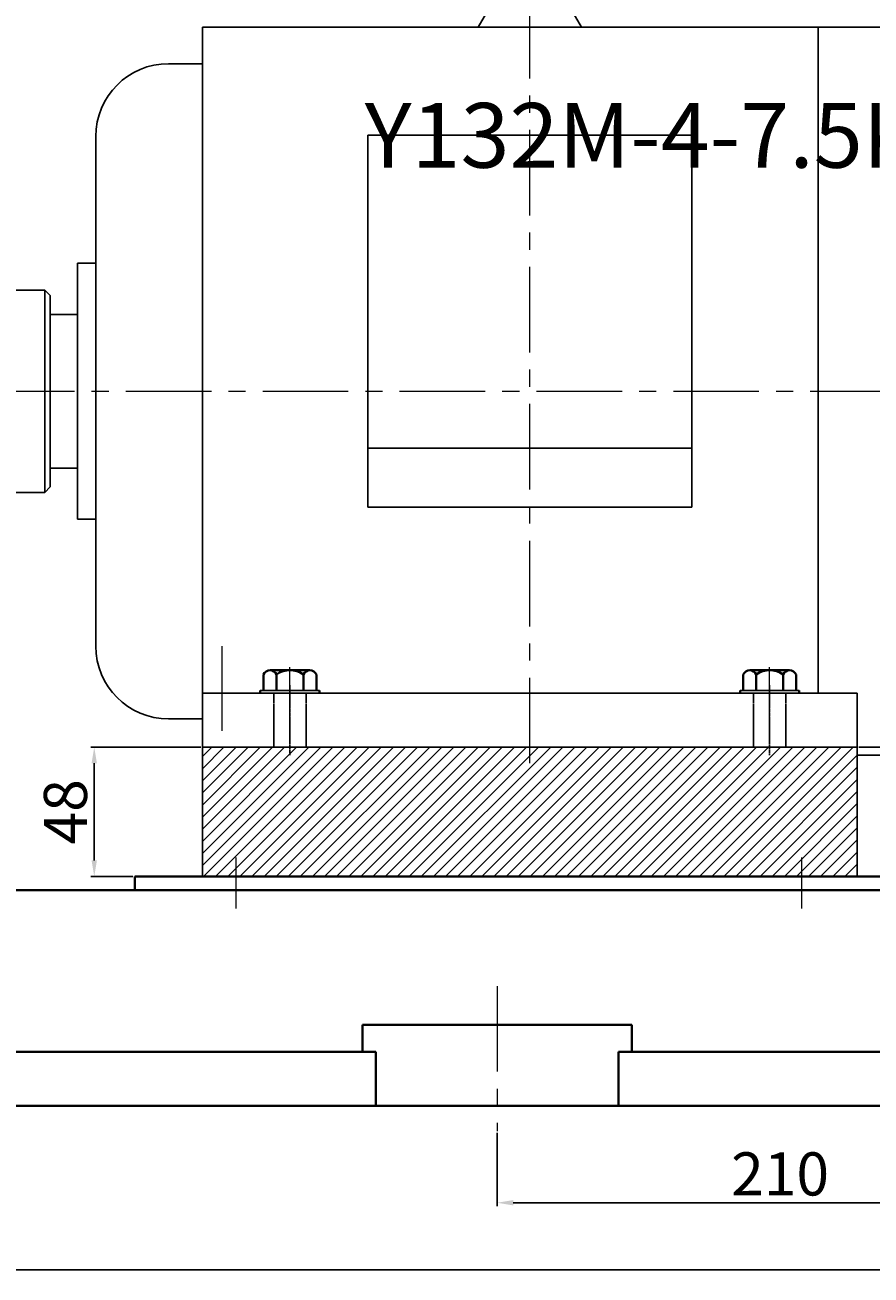
# Model space of a CAD drawing. Units: millimetres. Extents: x 39436 to 41577, y -13786 to -12020.
# Drawn here: x 40346 to 40660, y -12717 to -12253 of the extents above; entities that cross this region are included whole.
import ezdxf

# ---------------------------------------------------------------- set-up
doc = ezdxf.new("R2010")
doc.units = ezdxf.units.MM
for name, pattern in [('CENTER', [50.8, 31.75, -6.35, 6.35, -6.35]), ('YSYWPCG_CENTER', [0.7, 0.5, -0.1, 0, -0.1]), ('YSYWPCG_HIDDEN', [0.375, 0.25, -0.125])]:
    doc.linetypes.add(name, pattern=pattern)
for name, color, linetype in [('1', 7, 'Continuous'), ('DRAW', 7, 'Continuous'), ('YSYWPCG_CENTER', 4, 'YSYWPCG_CENTER'), ('YSYWPCG_HIDDEN', 3, 'YSYWPCG_HIDDEN'), ('尺寸线', 1, 'Continuous')]:
    doc.layers.add(name, color=color, linetype=linetype)
for name, color, linetype, lineweight in [('中心线', 5, 'CENTER', 13), ('粗实线', 7, 'Continuous', 40), ('细实线', 1, 'Continuous', 13)]:
    doc.layers.add(name, color=color, linetype=linetype, lineweight=lineweight)
doc.styles.get("Standard").update_dxf_attribs({"font": 'txt.shx', "height": 16, "bigfont": 'gbcbig.shx'})
doc.dimstyles.new('ISO-25', dxfattribs={"dimtxt": 2.5, "dimasz": 6, "dimexe": 1.25, "dimexo": 0.625, "dimtad": 1, "dimtxsty": 'Standard', "dimcen": 2.5, "dimadec": 0, "dimazin": 0, "dimtfac": 1, "dimtmove": 0, "dimatfit": 3, "dimfxl": 0, "dimarcsym": 0})

# ---------------------------------------------------------------- blocks, each defined once
blk = doc.blocks.new('*D197')
at = {"layer": 'Defpoints', "color": 0, "transparency": 16777216}
for p in [(38104.62, -1099.79), (38467.17, -1099.79), (38304.37, -1547.79)]:
    blk.add_point(p, dxfattribs=at)
at = {"layer": '细实线', "color": 0, "lineweight": -2, "transparency": 16777216}
for p, q in [((38105.25, -1099.79), (38468.42, -1099.79)), ((38467.17, -1541.79), (38467.17, -1105.79)), ((38305, -1547.79), (38468.42, -1547.79))]:
    blk.add_line(p, q, dxfattribs=at)
at = {"layer": '细实线', "color": 0, "transparency": 16777216}
for points in [[(38466.17, -1105.79), (38468.17, -1105.79), (38467.17, -1099.79)], [(38466.17, -1541.79), (38468.17, -1541.79), (38467.17, -1547.79)]]:
    blk.add_solid(points, dxfattribs=at)
at = {"layer": '细实线', "color": 0, "transparency": 16777216, "insert": (38458.55, -1323.79), "char_height": 16, "attachment_point": 5, "rotation": 90}
blk.add_mtext('448', dxfattribs=at)
blk = doc.blocks.new('*D208')
at = {"layer": 'Defpoints', "color": 0, "transparency": 16777216}
for p in [(37848.62, -998.15), (37848.62, -1220.29), (38361.62, -1220.83)]:
    blk.add_point(p, dxfattribs=at)
at = {"layer": '尺寸线', "color": 0, "lineweight": -2, "transparency": 16777216}
for p, q in [((37848.62, -1219.66), (37848.62, -996.9)), ((38355.62, -998.15), (37854.62, -998.15)), ((38361.62, -1220.2), (38361.62, -996.9))]:
    blk.add_line(p, q, dxfattribs=at)
at = {"layer": '尺寸线', "color": 0, "transparency": 16777216}
for points in [[(37854.62, -997.15), (37854.62, -999.15), (37848.62, -998.15)], [(38355.62, -997.15), (38355.62, -999.15), (38361.62, -998.15)]]:
    blk.add_solid(points, dxfattribs=at)
at = {"layer": '尺寸线', "color": 0, "transparency": 16777216, "insert": (38105.12, -989.53), "char_height": 16, "attachment_point": 5}
blk.add_mtext('513', dxfattribs=at)
blk = doc.blocks.new('*D209')
at = {"layer": 'Defpoints', "color": 0, "transparency": 16777216}
for p in [(37146, -932.94), (37146, -1156.81), (38362, -1220.83)]:
    blk.add_point(p, dxfattribs=at)
at = {"layer": '尺寸线', "color": 0, "lineweight": -2, "transparency": 16777216}
for p, q in [((37146, -1156.19), (37146, -931.69)), ((38362, -1220.2), (38362, -931.69)), ((38356, -932.94), (37152, -932.94))]:
    blk.add_line(p, q, dxfattribs=at)
at = {"layer": '尺寸线', "color": 0, "transparency": 16777216}
for points in [[(37152, -931.94), (37152, -933.94), (37146, -932.94)], [(38356, -931.94), (38356, -933.94), (38362, -932.94)]]:
    blk.add_solid(points, dxfattribs=at)
at = {"layer": '尺寸线', "color": 0, "transparency": 16777216, "insert": (37754, -924.31), "char_height": 16, "attachment_point": 5}
blk.add_mtext('1216', dxfattribs=at)
blk = doc.blocks.new('*D210')
at = {"layer": 'Defpoints', "color": 0, "transparency": 16777216}
for p in [(38104.62, -1099.79), (38439.32, -1099.79), (38251.38, -1414.79)]:
    blk.add_point(p, dxfattribs=at)
at = {"layer": '尺寸线', "color": 0, "lineweight": -2, "transparency": 16777216}
for p, q in [((38105.25, -1099.79), (38440.57, -1099.79)), ((38439.32, -1408.79), (38439.32, -1105.79)), ((38252.01, -1414.79), (38440.57, -1414.79))]:
    blk.add_line(p, q, dxfattribs=at)
at = {"layer": '尺寸线', "color": 0, "transparency": 16777216}
for points in [[(38438.32, -1105.79), (38440.32, -1105.79), (38439.32, -1099.79)], [(38438.32, -1408.79), (38440.32, -1408.79), (38439.32, -1414.79)]]:
    blk.add_solid(points, dxfattribs=at)
at = {"layer": '尺寸线', "color": 0, "transparency": 16777216, "insert": (38430.69, -1257.29), "char_height": 16, "attachment_point": 5, "rotation": 90}
blk.add_mtext('315', dxfattribs=at)
blk = doc.blocks.new('*D213')
at = {"layer": 'Defpoints', "color": 0, "transparency": 16777216}
for p in [(38104.62, -1099.79), (38467.17, -1099.79), (38303.12, -1547.79)]:
    blk.add_point(p, dxfattribs=at)
at = {"layer": '细实线', "color": 0, "lineweight": -2, "transparency": 16777216}
for p, q in [((38105.25, -1099.79), (38468.42, -1099.79)), ((38467.17, -1541.79), (38467.17, -1105.79)), ((38303.75, -1547.79), (38468.42, -1547.79))]:
    blk.add_line(p, q, dxfattribs=at)
at = {"layer": '细实线', "color": 0, "transparency": 16777216}
for points in [[(38466.17, -1105.79), (38468.17, -1105.79), (38467.17, -1099.79)], [(38466.17, -1541.79), (38468.17, -1541.79), (38467.17, -1547.79)]]:
    blk.add_solid(points, dxfattribs=at)
at = {"layer": '细实线', "color": 0, "transparency": 16777216, "insert": (38458.55, -1323.79), "char_height": 16, "attachment_point": 5, "rotation": 90}
blk.add_mtext('448', dxfattribs=at)
blk = doc.blocks.new('*D214')
at = {"layer": 'Defpoints', "color": 0, "transparency": 16777216}
for p in [(38226.12, -1414.79), (38303.75, -1547.79), (38362.31, -1547.79)]:
    blk.add_point(p, dxfattribs=at)
at = {"layer": '细实线', "color": 0, "lineweight": -2, "transparency": 16777216}
for p, q in [((38226.75, -1414.79), (38363.56, -1414.79)), ((38362.31, -1420.79), (38362.31, -1541.79)), ((38304.37, -1547.79), (38363.56, -1547.79))]:
    blk.add_line(p, q, dxfattribs=at)
at = {"layer": '细实线', "color": 0, "transparency": 16777216}
for points in [[(38361.31, -1420.79), (38363.31, -1420.79), (38362.31, -1414.79)], [(38361.31, -1541.79), (38363.31, -1541.79), (38362.31, -1547.79)]]:
    blk.add_solid(points, dxfattribs=at)
at = {"layer": '细实线', "color": 0, "transparency": 16777216, "insert": (38353.68, -1481.29), "char_height": 16, "attachment_point": 5, "rotation": 90}
blk.add_mtext('133', dxfattribs=at)
blk = doc.blocks.new('*D221')
at = {"layer": 'Defpoints', "color": 0, "transparency": 16777216}
for p in [(37179.5, -1547.79), (38302.5, -1547.79), (38302.5, -1608.71)]:
    blk.add_point(p, dxfattribs=at)
at = {"layer": '细实线', "color": 0, "lineweight": -2, "transparency": 16777216}
for p, q in [((37179.5, -1548.41), (37179.5, -1609.96)), ((38302.5, -1548.41), (38302.5, -1609.96)), ((37185.5, -1608.71), (38296.5, -1608.71))]:
    blk.add_line(p, q, dxfattribs=at)
at = {"layer": '细实线', "color": 0, "transparency": 16777216}
for points in [[(37185.5, -1607.71), (37185.5, -1609.71), (37179.5, -1608.71)], [(38296.5, -1607.71), (38296.5, -1609.71), (38302.5, -1608.71)]]:
    blk.add_solid(points, dxfattribs=at)
at = {"layer": '细实线', "color": 0, "transparency": 16777216, "insert": (37741, -1600.08), "char_height": 16, "attachment_point": 5}
blk.add_mtext('1123', dxfattribs=at)
blk = doc.blocks.new('*D226')
at = {"layer": 'Defpoints', "color": 0, "transparency": 16777216}
for p in [(38092.5, -1557.18), (38302.5, -1557.18), (38302.5, -1583.78)]:
    blk.add_point(p, dxfattribs=at)
at = {"layer": '尺寸线', "color": 0, "lineweight": -2, "transparency": 16777216}
for p, q in [((38092.5, -1557.8), (38092.5, -1585.03)), ((38302.5, -1557.8), (38302.5, -1585.03)), ((38098.5, -1583.78), (38296.5, -1583.78))]:
    blk.add_line(p, q, dxfattribs=at)
at = {"layer": '尺寸线', "color": 0, "transparency": 16777216}
for points in [[(38098.5, -1582.78), (38098.5, -1584.78), (38092.5, -1583.78)], [(38296.5, -1582.78), (38296.5, -1584.78), (38302.5, -1583.78)]]:
    blk.add_solid(points, dxfattribs=at)
at = {"layer": '尺寸线', "color": 0, "transparency": 16777216, "insert": (38197.5, -1575.16), "char_height": 16, "attachment_point": 5}
blk.add_mtext('210', dxfattribs=at)
blk = doc.blocks.new('*D227')
at = {"layer": 'Defpoints', "color": 0, "transparency": 16777216}
for p in [(37942.99, -1414.79), (37983.12, -1414.79), (37958, -1462.79)]:
    blk.add_point(p, dxfattribs=at)
at = {"layer": '尺寸线', "color": 0, "lineweight": -2, "transparency": 16777216}
for p, q in [((37982.5, -1414.79), (37941.74, -1414.79)), ((37942.99, -1456.79), (37942.99, -1420.79)), ((37957.37, -1462.79), (37941.74, -1462.79))]:
    blk.add_line(p, q, dxfattribs=at)
at = {"layer": '尺寸线', "color": 0, "transparency": 16777216}
for points in [[(37941.99, -1420.79), (37943.99, -1420.79), (37942.99, -1414.79)], [(37941.99, -1456.79), (37943.99, -1456.79), (37942.99, -1462.79)]]:
    blk.add_solid(points, dxfattribs=at)
at = {"layer": '尺寸线', "color": 0, "transparency": 16777216, "insert": (37934.36, -1438.79), "char_height": 16, "attachment_point": 5, "rotation": 90}
blk.add_mtext('48', dxfattribs=at)

msp = doc.modelspace()

# ---------------------------------------------------------------- hatches: boundary and pattern name
at = {"layer": '尺寸线'}
h = msp.add_hatch(dxfattribs=at)
h.set_pattern_fill('ANSI31', color=256, style=0)
h.set_pattern_definition([(45, (47433.565, -27796.817), (-2.24506403, 2.24506403), [])])
h.paths.add_polyline_path([(40655.205, -12521.169), (40412.205, -12521.169), (40412.205, -12569.169), (40655.205, -12569.169)])

# ---------------------------------------------------------------- linework, layer by layer
for p, q in [((40514.505, -12254.169), (40522.24, -12240.771)), ((40552.905, -12254.169), (40545.169, -12240.771)), ((40412.205, -12254.169), (40412.205, -12569.169)), ((40412.205, -12254.169), (40723.205, -12254.169)), ((40640.705, -12254.169), (40640.705, -12501.169)), ((40412.205, -12267.669), (40399.655, -12267.669)), ((40372.655, -12294.669), (40372.655, -12483.669)), ((40473.605, -12294.125), (40473.605, -12432.213)), ((40593.805, -12294.125), (40473.605, -12294.125)), ((40593.805, -12432.213), (40593.805, -12294.125)), ((40372.655, -12341.669), (40365.875, -12341.669)), ((40365.875, -12341.669), (40365.875, -12436.669)), ((40365.875, -12360.669), (40355.705, -12360.669)), ((40355.705, -12417.669), (40365.875, -12417.669)), ((40473.605, -12432.213), (40593.805, -12432.213)), ((40365.875, -12436.669), (40372.655, -12436.669)), ((40655.205, -12501.169), (40412.205, -12501.169)), ((40655.205, -12569.169), (40655.205, -12501.169)), ((40399.655, -12510.669), (40412.205, -12510.669)), ((40412.205, -12521.169), (40655.205, -12521.169)), ((40723.205, -12524.169), (40655.205, -12524.169))]:
    msp.add_line(p, q)
for centre, start, end in [((40399.655, -12294.669), 90, 180), ((40399.655, -12483.669), 180, 270)]:
    msp.add_arc(centre, 27, start, end)
at = {"layer": '1'}
for p, q in [((40353.705, -12351.669), (40309.705, -12351.669)), ((40353.705, -12351.669), (40355.705, -12353.669)), ((40353.705, -12426.669), (40353.705, -12351.669)), ((40355.705, -12389.169), (40355.705, -12353.669)), ((40355.705, -12389.169), (40355.705, -12424.669)), ((40355.705, -12424.669), (40353.705, -12426.669)), ((40353.705, -12426.669), (40309.705, -12426.669)), ((40455.705, -12500.169), (40433.705, -12500.169)), ((40433.705, -12500.169), (40455.705, -12500.169)), ((40455.705, -12501.169), (40433.705, -12501.169)), ((40433.705, -12501.169), (40455.705, -12501.169)), ((40633.705, -12500.169), (40611.705, -12500.169)), ((40611.705, -12500.169), (40633.705, -12500.169)), ((40633.705, -12501.169), (40611.705, -12501.169)), ((40611.705, -12501.169), (40633.705, -12501.169))]:
    msp.add_line(p, q, dxfattribs=at)
at = {"layer": 'DRAW'}
msp.add_line((40593.805, -12410.229), (40473.605, -12410.229), dxfattribs=at)
at = {"layer": 'YSYWPCG_CENTER'}
for p, q in [((40444.705, -12524.169), (40444.705, -12498.169)), ((40622.705, -12524.169), (40622.705, -12498.169))]:
    msp.add_line(p, q, dxfattribs=at)
at = {"layer": 'YSYWPCG_HIDDEN'}
for p, q in [((40438.705, -12521.169), (40438.705, -12501.169)), ((40450.705, -12521.169), (40450.705, -12501.169)), ((40616.705, -12521.169), (40616.705, -12501.169)), ((40628.705, -12521.169), (40628.705, -12501.169))]:
    msp.add_line(p, q, dxfattribs=at)
at = {"layer": '中心线'}
for p, q in [((40533.705, -12527.169), (40533.705, -12203.169)), ((39570.993, -12389.169), (40789.479, -12389.169)), ((40419.582, -12515.078), (40419.582, -12483.776)), ((40444.705, -12512.125), (40444.705, -12491.464)), ((40622.705, -12512.125), (40622.705, -12491.464)), ((40424.581, -12562.141), (40424.581, -12581.007)), ((40634.581, -12562.141), (40634.581, -12581.007)), ((40521.58, -12609.784), (40521.58, -12663.558))]:
    msp.add_line(p, q, dxfattribs=at)
at = {"layer": '粗实线'}
for p, q in [((40434.89, -12500.169), (40434.89, -12494.169)), ((40437.297, -12492.669), (40452.112, -12492.669)), ((40437.297, -12492.669), (40439.705, -12492.669)), ((40439.705, -12500.169), (40439.705, -12494.169)), ((40449.705, -12500.169), (40449.705, -12494.169)), ((40454.52, -12494.169), (40454.52, -12500.169)), ((40612.89, -12500.169), (40612.89, -12494.169)), ((40615.297, -12492.669), (40630.112, -12492.669)), ((40615.297, -12492.669), (40617.705, -12492.669)), ((40617.705, -12500.169), (40617.705, -12494.169)), ((40627.705, -12500.169), (40627.705, -12494.169)), ((40632.52, -12494.169), (40632.52, -12500.169)), ((40433.705, -12501.169), (40433.705, -12500.169)), ((40455.705, -12501.169), (40455.705, -12500.169)), ((40611.705, -12501.169), (40611.705, -12500.169)), ((40633.705, -12501.169), (40633.705, -12500.169)), ((40387.081, -12569.169), (40387.081, -12574.169)), ((40387.081, -12569.169), (40672.081, -12569.169)), ((40089.581, -12574.169), (40714.445, -12574.169)), ((40471.58, -12624.169), (40471.58, -12634.169)), ((40571.58, -12624.169), (40471.58, -12624.169)), ((40571.58, -12634.169), (40571.58, -12624.169)), ((39863.581, -12634.169), (40476.58, -12634.169)), ((39863.581, -12634.169), (40476.58, -12634.169)), ((40476.58, -12634.169), (39863.581, -12634.169)), ((40476.58, -12634.169), (39863.581, -12634.169)), ((40476.58, -12654.169), (40476.58, -12634.169)), ((40566.58, -12634.169), (40731.581, -12634.169)), ((40566.58, -12634.169), (40580.585, -12634.169)), ((40566.58, -12654.169), (40566.58, -12634.169)), ((39618.581, -12654.169), (40731.58, -12654.169))]:
    msp.add_line(p, q, dxfattribs=at)
for centre, radius, start, end in [((40437.297, -12495.351), 2.682, 26.14982, 153.85018), ((40444.705, -12501.753), 9.083, 56.60151, 123.39849), ((40452.112, -12495.351), 2.682, 26.14982, 153.85018), ((40615.297, -12495.351), 2.682, 26.14982, 153.85018), ((40622.705, -12501.753), 9.083, 56.60151, 123.39849), ((40630.112, -12495.351), 2.682, 26.14982, 153.85018)]:
    msp.add_arc(centre, radius, start, end, dxfattribs=at)

# ---------------------------------------------------------------- texts
at = {"layer": '细实线', "insert": (40472.442, -12282.244), "char_height": 24, "width": 209.22959, "attachment_point": 1}
msp.add_mtext('{\\fSimSun|b0|i0|c134|p2;Y132M-4-7.5KW}', dxfattribs=at)

# ---------------------------------------------------------------- dimensions: what is measured, and where the dimension line sits
at = {"layer": '尺寸线'}
for base, p1, p2, picture, middle in [((39575.081, -12039.321), (40791.085, -12327.21), (39575.081, -12263.196), '*D209', (40183.083, -12030.696)), ((40277.705, -12104.535), (40790.705, -12327.21), (40277.705, -12326.669), '*D208', (40534.205, -12095.91)), ((40731.58, -12690.162), (40521.58, -12663.558), (40731.58, -12663.558), '*D226', (40626.58, -12681.537))]:
    dim = msp.add_linear_dim(base=base, p1=p1, p2=p2, dimstyle='ISO-25', dxfattribs=at)
    dim.commit()
    dim.dimension.update_dxf_attribs({"geometry": picture, "text_midpoint": middle, "insert": (2429.084, -11106.382)})
for base, p1, p2, picture, middle in [((40868.403, -12206.169), (40680.467, -12521.169), (40533.705, -12206.169), '*D210', (40859.778, -12363.669)), ((40372.073, -12521.169), (40387.081, -12569.169), (40412.205, -12521.169), '*D227', (40363.448, -12545.169))]:
    dim = msp.add_linear_dim(base=base, p1=p1, p2=p2, angle=90, dimstyle='ISO-25', dxfattribs=at)
    dim.commit()
    dim.dimension.update_dxf_attribs({"geometry": picture, "text_midpoint": middle, "insert": (2429.084, -11106.382)})
at = {"layer": '细实线'}
for base, p1, p2, picture, middle in [((40896.256, -12206.169), (40733.455, -12654.169), (40533.705, -12206.169), '*D197', (40887.631, -12430.169)), ((40896.256, -12206.169), (40732.205, -12654.169), (40533.705, -12206.169), '*D213', (40887.631, -12430.169)), ((40791.39, -12654.169), (40655.205, -12521.169), (40732.83, -12654.169), '*D214', (40782.765, -12587.669))]:
    dim = msp.add_linear_dim(base=base, p1=p1, p2=p2, angle=90, dimstyle='ISO-25', dxfattribs=at)
    dim.commit()
    dim.dimension.update_dxf_attribs({"geometry": picture, "text_midpoint": middle, "insert": (2429.084, -11106.382)})
dim = msp.add_linear_dim(base=(40731.58, -12715.091), p1=(39608.581, -12654.169), p2=(40731.58, -12654.169), dimstyle='ISO-25', dxfattribs=at)
dim.commit()
dim.dimension.update_dxf_attribs({"geometry": '*D221', "text_midpoint": (40170.08, -12706.466), "insert": (2429.084, -11106.382)})

doc.saveas('drawing.dxf')
